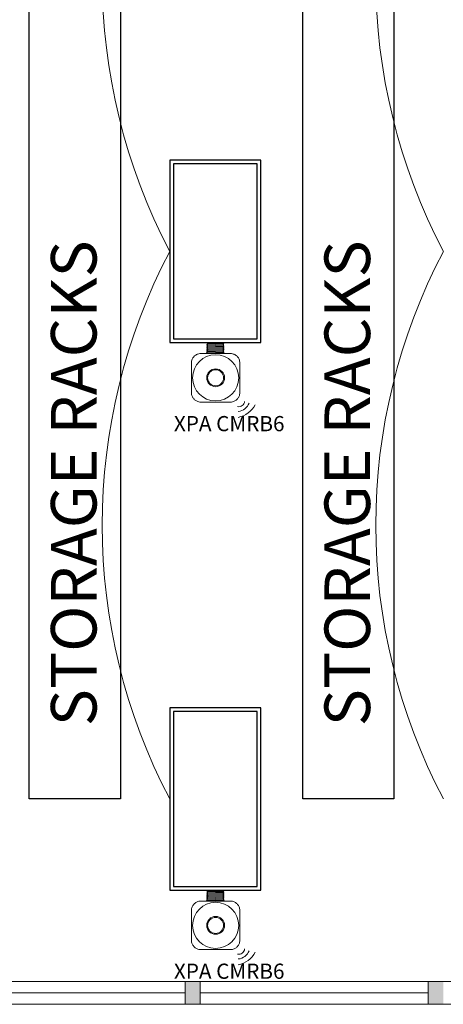
# Model space of a CAD drawing. Units: inches. Extents: x -4.9 to 62.5, y -18.3 to 52.5.
# Drawn here: x 18.6 to 26, y -2.5 to 14.6 of the extents above; entities that cross this region are included whole.
import ezdxf

# ---------------------------------------------------------------- set-up
doc = ezdxf.new("R2010")
doc.units = ezdxf.units.IN
doc.header["$MEASUREMENT"] = 0
doc.linetypes.add('HIDDEN', pattern=[0.375, 0.25, -0.125])
doc.layers.get('0').update_dxf_attribs({"lineweight": 0})
for name, color, linetype, lineweight in [('CAT5', 140, 'HIDDEN', 50), ('EQUIP', 7, 'Continuous', 9), ('LINE VOLTAGE', 1, 'Continuous', 20), ('SPECIFICATION FIXTURE', 7, 'Continuous', 30)]:
    doc.layers.add(name, color=color, linetype=linetype, lineweight=lineweight)
doc.layers.add('COMMON LV', color=253, linetype='Continuous')
doc.layers.add('SSI-WIRING', color=4, linetype='Continuous')
doc.styles.add('ARIAL', font='arial.ttf')

msp = doc.modelspace()

# ---------------------------------------------------------------- hatches: boundary and pattern name
at = {"layer": 'CAT5'}
h = msp.add_hatch(color=253, dxfattribs=at)
h.dxf.hatch_style = 1
h.paths.add_polyline_path([(21.777, -2.088), (21.513, -2.088), (21.513, -2.485), (21.777, -2.485)])
h = msp.add_hatch(color=253, dxfattribs=at)
h.dxf.hatch_style = 1
h.paths.add_polyline_path([(26.007, -2.088), (25.743, -2.088), (25.743, -2.485), (26.007, -2.485)])
at = {"layer": 'SSI-WIRING'}
h = msp.add_hatch(color=253, dxfattribs=at)
h.dxf.hatch_style = 1
h.paths.add_polyline_path([(36.318, 42.724), (34.335, 42.724), (34.335, 42.328), (35.922, 42.328), (35.922, -2.088), (34.203, -2.088), (34.203, -2.485), (36.318, -2.485)])
h.paths.add_polyline_path([(30.237, -2.088), (29.973, -2.088), (29.973, -2.485), (30.237, -2.485)])
h.paths.add_polyline_path([(26.007, -2.088), (25.743, -2.088), (25.743, -2.485), (26.007, -2.485)])
h.paths.add_polyline_path([(21.777, -2.088), (21.513, -2.088), (21.513, -2.485), (21.777, -2.485)])
h.paths.add_polyline_path([(17.547, -2.088), (17.283, -2.088), (17.283, -2.485), (17.547, -2.485)])
h.paths.add_polyline_path([(13.317, -2.088), (13.053, -2.088), (13.053, -2.485), (13.317, -2.485)])
h.paths.add_polyline_path([(9.087, -2.088), (8.161, -2.088), (8.161, 15.361), (7.765, 15.361), (7.765, -2.485), (9.087, -2.485)])
h.paths.add_polyline_path([(8.161, 42.328), (11.334, 42.328), (11.334, 42.724), (7.765, 42.724), (7.765, 20.12), (8.161, 20.12)])
h.paths.add_polyline_path([(15.564, 42.724), (15.3, 42.724), (15.3, 42.328), (15.564, 42.328)])
h.paths.add_polyline_path([(19.794, 42.724), (19.53, 42.724), (19.53, 42.328), (19.794, 42.328)])
h.paths.add_polyline_path([(24.024, 42.724), (23.76, 42.724), (23.76, 42.328), (24.024, 42.328)])
h.paths.add_polyline_path([(29.576, 42.724), (27.99, 42.724), (27.99, 42.328), (29.576, 42.328)])

# ---------------------------------------------------------------- linework, layer by layer
for p, q in [((21.513, -2.287), (17.547, -2.287)), ((25.743, -2.287), (21.777, -2.287)), ((25.743, -2.287), (21.777, -2.287))]:
    msp.add_line(p, q)
for points in [[(34.335, 42.724), (36.318, 42.724), (36.318, -2.485), (7.765, -2.485), (7.765, 15.361)], [(34.335, 42.328), (35.922, 42.328), (35.922, -2.088), (8.161, -2.088), (8.161, 15.361)]]:
    msp.add_lwpolyline(points)
for points in [[(17.547, -2.088), (21.513, -2.088), (21.513, -2.485), (17.547, -2.485)], [(21.777, -2.088), (25.743, -2.088), (25.743, -2.485), (21.777, -2.485)], [(21.777, -2.088), (25.743, -2.088), (25.743, -2.485), (21.777, -2.485)]]:
    msp.add_lwpolyline(points, close=True)
at = {"layer": 'COMMON LV', "lineweight": 25}
for points in [[(18.801, 39.155), (20.387, 39.155), (20.387, 1.084), (18.801, 1.084)], [(23.56, 39.155), (25.146, 39.155), (25.146, 1.084), (23.56, 1.084)]]:
    msp.add_lwpolyline(points, close=True, dxfattribs=at)
at = {"layer": 'EQUIP'}
for p, q in [((21.892, 8.984), (21.892, 8.985)), ((21.892, 8.968), (21.892, 8.968)), ((21.892, 8.951), (21.892, 8.951)), ((21.892, 8.934), (21.892, 8.934)), ((21.892, 8.917), (21.892, 8.918)), ((21.892, 8.901), (21.892, 8.901)), ((21.9, 8.996), (21.904, 9)), ((22.073, 9), (21.904, 9)), ((22.173, 9.016), (21.906, 9.016)), ((21.906, 9), (21.906, 9.016)), ((21.906, 8.993), (21.906, 8.993)), ((22.174, 8.985), (21.906, 8.993)), ((21.906, 8.976), (21.906, 8.976)), ((21.906, 8.976), (22.174, 8.968)), ((21.906, 8.959), (21.906, 8.96)), ((22.174, 8.951), (21.906, 8.96)), ((21.906, 8.942), (21.906, 8.943)), ((21.906, 8.942), (22.174, 8.935)), ((21.906, 8.926), (21.906, 8.926)), ((22.174, 8.917), (21.906, 8.926)), ((21.906, 8.909), (21.906, 8.909)), ((21.906, 8.909), (22.174, 8.901)), ((22.11, 9), (22.073, 9)), ((22.176, 9), (22.11, 9)), ((22.173, 9.016), (22.173, 9)), ((22.174, 8.985), (22.174, 8.984)), ((22.174, 8.968), (22.174, 8.968)), ((22.174, 8.951), (22.174, 8.951)), ((22.174, 8.935), (22.174, 8.934)), ((22.174, 8.918), (22.174, 8.917)), ((22.174, 8.901), (22.174, 8.901)), ((22.176, 9), (22.185, 8.991)), ((22.188, 8.976), (22.188, 8.976)), ((22.188, 8.96), (22.188, 8.959)), ((22.188, 8.943), (22.188, 8.943)), ((22.188, 8.926), (22.188, 8.926)), ((22.188, 8.909), (22.188, 8.909)), ((22.301, 8.826), (21.788, 8.826)), ((21.885, 8.826), (21.885, 8.835)), ((21.892, 8.837), (21.888, 8.837)), ((21.892, 8.884), (21.892, 8.884)), ((21.892, 8.867), (21.892, 8.868)), ((21.892, 8.837), (21.892, 8.851)), ((22.187, 8.837), (21.892, 8.837)), ((22.187, 8.837), (21.892, 8.837)), ((21.906, 8.892), (21.906, 8.893)), ((22.174, 8.884), (21.906, 8.893)), ((21.906, 8.875), (21.906, 8.876)), ((21.906, 8.876), (22.174, 8.867)), ((21.906, 8.859), (21.906, 8.859)), ((21.906, 8.859), (22.174, 8.851)), ((22.141, 8.837), (21.938, 8.837)), ((22.174, 8.884), (22.174, 8.884)), ((22.174, 8.868), (22.174, 8.867)), ((22.174, 8.851), (22.174, 8.85)), ((22.192, 8.837), (22.187, 8.837)), ((22.188, 8.893), (22.188, 8.892)), ((22.188, 8.876), (22.188, 8.876)), ((22.188, 8.859), (22.188, 8.859)), ((22.188, 8.842), (22.188, 8.837)), ((22.194, 8.835), (22.194, 8.826)), ((21.623, 8.661), (21.623, 8.148)), ((22.466, 8.148), (22.466, 8.661)), ((21.788, 7.983), (22.301, 7.983)), ((22.173, -0.502), (21.906, -0.502)), ((21.906, -0.518), (21.906, -0.502)), ((22.173, -0.502), (22.173, -0.518)), ((21.885, -0.692), (21.885, -0.683)), ((21.892, -0.68), (21.888, -0.68)), ((21.892, -0.533), (21.892, -0.533)), ((21.892, -0.55), (21.892, -0.55)), ((21.892, -0.567), (21.892, -0.567)), ((21.892, -0.584), (21.892, -0.583)), ((21.892, -0.6), (21.892, -0.6)), ((21.892, -0.617), (21.892, -0.617)), ((21.892, -0.634), (21.892, -0.633)), ((21.892, -0.651), (21.892, -0.65)), ((21.892, -0.68), (21.892, -0.667)), ((22.187, -0.68), (21.892, -0.68)), ((22.187, -0.68), (21.892, -0.68)), ((21.9, -0.521), (21.904, -0.518)), ((22.073, -0.518), (21.904, -0.518)), ((21.906, -0.525), (21.906, -0.525)), ((22.174, -0.533), (21.906, -0.525)), ((21.906, -0.542), (21.906, -0.541)), ((21.906, -0.541), (22.174, -0.55)), ((21.906, -0.559), (21.906, -0.558)), ((22.174, -0.566), (21.906, -0.558)), ((21.906, -0.575), (21.906, -0.575)), ((21.906, -0.575), (22.174, -0.583)), ((21.906, -0.592), (21.906, -0.592)), ((22.174, -0.6), (21.906, -0.592)), ((21.906, -0.609), (21.906, -0.608)), ((21.906, -0.609), (22.174, -0.617)), ((21.906, -0.626), (21.906, -0.625)), ((22.174, -0.634), (21.906, -0.625)), ((21.906, -0.642), (21.906, -0.642)), ((21.906, -0.642), (22.174, -0.651)), ((21.906, -0.659), (21.906, -0.659)), ((21.906, -0.659), (22.174, -0.667)), ((22.141, -0.68), (21.938, -0.68)), ((22.11, -0.518), (22.073, -0.518)), ((22.176, -0.518), (22.11, -0.518)), ((22.174, -0.533), (22.174, -0.533)), ((22.174, -0.55), (22.174, -0.55)), ((22.174, -0.566), (22.174, -0.567)), ((22.174, -0.583), (22.174, -0.584)), ((22.174, -0.6), (22.174, -0.6)), ((22.174, -0.617), (22.174, -0.617)), ((22.174, -0.633), (22.174, -0.634)), ((22.174, -0.65), (22.174, -0.651)), ((22.174, -0.667), (22.174, -0.667)), ((22.176, -0.518), (22.185, -0.527)), ((22.192, -0.68), (22.187, -0.68)), ((22.188, -0.541), (22.188, -0.542)), ((22.188, -0.558), (22.188, -0.558)), ((22.188, -0.575), (22.188, -0.575)), ((22.188, -0.592), (22.188, -0.592)), ((22.188, -0.608), (22.188, -0.609)), ((22.188, -0.625), (22.188, -0.625)), ((22.188, -0.642), (22.188, -0.642)), ((22.188, -0.659), (22.188, -0.659)), ((22.188, -0.675), (22.188, -0.68)), ((22.194, -0.683), (22.194, -0.692)), ((22.301, -0.692), (21.788, -0.692)), ((21.623, -0.857), (21.623, -1.37)), ((22.466, -1.37), (22.466, -0.857)), ((21.788, -1.535), (22.301, -1.535))]:
    msp.add_line(p, q, dxfattribs=at)
for points in [[(21.623, 8.661, 0), (21.624, 8.679, 0), (21.626, 8.696, 0), (21.63, 8.711, 0), (21.636, 8.726, 0), (21.642, 8.739, 0), (21.649, 8.75, 0), (21.656, 8.761, 0), (21.663, 8.77, 0), (21.671, 8.778, 0), (21.671, 8.778, 0), (21.679, 8.785, 0), (21.688, 8.793, 0), (21.699, 8.8, 0), (21.71, 8.807, 0), (21.723, 8.813, 0), (21.737, 8.818, 0), (21.753, 8.822, 0), (21.77, 8.825, 0), (21.788, 8.826, 0)], [(22.301, 8.826, 0), (22.319, 8.825, 0), (22.335, 8.822, 0), (22.351, 8.818, 0), (22.365, 8.813, 0), (22.378, 8.807, 0), (22.39, 8.8, 0), (22.4, 8.793, 0), (22.409, 8.785, 0), (22.417, 8.778, 0), (22.417, 8.778, 0), (22.425, 8.77, 0), (22.432, 8.761, 0), (22.44, 8.75, 0), (22.446, 8.739, 0), (22.453, 8.726, 0), (22.458, 8.711, 0), (22.462, 8.696, 0), (22.465, 8.679, 0), (22.466, 8.661, 0)], [(21.788, 7.983, 0), (21.77, 7.984, 0), (21.753, 7.987, 0), (21.737, 7.991, 0), (21.723, 7.996, 0), (21.71, 8.002, 0), (21.699, 8.009, 0), (21.688, 8.016, 0), (21.679, 8.024, 0), (21.671, 8.031, 0), (21.671, 8.031, 0), (21.663, 8.039, 0), (21.656, 8.049, 0), (21.649, 8.059, 0), (21.642, 8.071, 0), (21.636, 8.084, 0), (21.63, 8.098, 0), (21.626, 8.113, 0), (21.624, 8.13, 0), (21.623, 8.148, 0)], [(22.466, 8.148, 0), (22.465, 8.13, 0), (22.462, 8.113, 0), (22.458, 8.098, 0), (22.453, 8.084, 0), (22.446, 8.071, 0), (22.44, 8.059, 0), (22.432, 8.049, 0), (22.425, 8.039, 0), (22.417, 8.031, 0), (22.417, 8.031, 0), (22.409, 8.024, 0), (22.4, 8.016, 0), (22.39, 8.009, 0), (22.378, 8.002, 0), (22.365, 7.996, 0), (22.351, 7.991, 0), (22.335, 7.987, 0), (22.319, 7.984, 0), (22.301, 7.983, 0)], [(21.623, -0.857, 0), (21.624, -0.839, 0), (21.626, -0.822, 0), (21.63, -0.806, 0), (21.636, -0.792, 0), (21.642, -0.779, 0), (21.649, -0.768, 0), (21.656, -0.757, 0), (21.663, -0.748, 0), (21.671, -0.74, 0), (21.671, -0.74, 0), (21.679, -0.732, 0), (21.688, -0.725, 0), (21.699, -0.718, 0), (21.71, -0.711, 0), (21.723, -0.705, 0), (21.737, -0.699, 0), (21.753, -0.695, 0), (21.77, -0.693, 0), (21.788, -0.692, 0)], [(22.301, -0.692, 0), (22.319, -0.693, 0), (22.335, -0.695, 0), (22.351, -0.699, 0), (22.365, -0.705, 0), (22.378, -0.711, 0), (22.39, -0.718, 0), (22.4, -0.725, 0), (22.409, -0.732, 0), (22.417, -0.74, 0), (22.417, -0.74, 0), (22.425, -0.748, 0), (22.432, -0.757, 0), (22.44, -0.768, 0), (22.446, -0.779, 0), (22.453, -0.792, 0), (22.458, -0.806, 0), (22.462, -0.822, 0), (22.465, -0.839, 0), (22.466, -0.857, 0)], [(21.788, -1.535, 0), (21.77, -1.534, 0), (21.753, -1.531, 0), (21.737, -1.527, 0), (21.723, -1.522, 0), (21.71, -1.515, 0), (21.699, -1.509, 0), (21.688, -1.501, 0), (21.679, -1.494, 0), (21.671, -1.486, 0), (21.671, -1.486, 0), (21.663, -1.478, 0), (21.656, -1.469, 0), (21.649, -1.459, 0), (21.642, -1.447, 0), (21.636, -1.434, 0), (21.63, -1.42, 0), (21.626, -1.404, 0), (21.624, -1.388, 0), (21.623, -1.37, 0)], [(22.466, -1.37, 0), (22.465, -1.388, 0), (22.462, -1.404, 0), (22.458, -1.42, 0), (22.453, -1.434, 0), (22.446, -1.447, 0), (22.44, -1.459, 0), (22.432, -1.469, 0), (22.425, -1.478, 0), (22.417, -1.486, 0), (22.417, -1.486, 0), (22.409, -1.494, 0), (22.4, -1.501, 0), (22.39, -1.509, 0), (22.378, -1.515, 0), (22.365, -1.522, 0), (22.351, -1.527, 0), (22.335, -1.531, 0), (22.319, -1.534, 0), (22.301, -1.535, 0)]]:
    msp.add_polyline3d(points, dxfattribs=at)
for centre, radius in [((22.044, 8.405), 0.155), ((22.044, 8.405), 0.139), ((22.044, -1.113), 0.155), ((22.044, -1.113), 0.139)]:
    msp.add_circle(centre, radius, dxfattribs=at)
for centre, radius, start, end in [((22.044, 8.405), 0.401, 90, 270), ((21.888, 8.835), 0.00234, 90, 180), ((22.044, 8.405), 0.401, 270, 90), ((22.192, 8.835), 0.00234, 0, 90), ((22.448, 8.002), 0.1, 257.6689, 355.411), ((22.353, 8.139), 0.43, 281.2635, 331.8164), ((22.412, 8.049), 0.231, 276.6102, 338.1296), ((21.888, -0.683), 0.00234, 90, 180), ((22.192, -0.683), 0.00234, 0, 90), ((22.044, -1.113), 0.401, 90, 270), ((22.044, -1.113), 0.401, 270, 90), ((22.448, -1.515), 0.1, 257.6689, 355.411), ((22.353, -1.378), 0.43, 281.2635, 331.8164), ((22.412, -1.468), 0.231, 276.6102, 338.1296)]:
    msp.add_arc(centre, radius, start, end, dxfattribs=at)
at = {"layer": 'EQUIP', "extrusion": (0, 0, -1)}
for centre, start, end in [((-21.888, 8.835), 0, 90), ((-22.192, 8.835), 90, 180), ((-21.888, -0.683), 0, 90), ((-22.192, -0.683), 90, 180)]:
    msp.add_arc(centre, 0.00234, start, end, dxfattribs=at)
at = {"layer": 'EQUIP'}
for points in [[(21.892, 8.985), (21.896, 8.987), (21.901, 8.99), (21.906, 8.993)], [(21.892, 8.985), (21.892, 8.985), (21.892, 8.985), (21.892, 8.985)], [(21.892, 8.984), (21.892, 8.984), (21.892, 8.984), (21.892, 8.984)], [(21.906, 8.976), (21.901, 8.979), (21.896, 8.982), (21.892, 8.984)], [(21.892, 8.968), (21.896, 8.971), (21.901, 8.973), (21.906, 8.976)], [(21.892, 8.967), (21.892, 8.968), (21.892, 8.968), (21.892, 8.968)], [(21.892, 8.968), (21.892, 8.968), (21.892, 8.968), (21.892, 8.968)], [(21.901, 8.962), (21.898, 8.964), (21.895, 8.966), (21.892, 8.967)], [(21.892, 8.951), (21.896, 8.954), (21.901, 8.957), (21.906, 8.959)], [(21.906, 8.943), (21.901, 8.945), (21.896, 8.948), (21.892, 8.951)], [(21.892, 8.951), (21.892, 8.951), (21.892, 8.951), (21.892, 8.951)], [(21.892, 8.951), (21.892, 8.951), (21.892, 8.951), (21.892, 8.951)], [(21.892, 8.935), (21.896, 8.937), (21.901, 8.94), (21.906, 8.942)], [(21.892, 8.935), (21.892, 8.935), (21.892, 8.934), (21.892, 8.934)], [(21.892, 8.934), (21.892, 8.934), (21.892, 8.934), (21.892, 8.934)], [(21.901, 8.929), (21.898, 8.931), (21.895, 8.932), (21.892, 8.934)], [(21.892, 8.918), (21.896, 8.92), (21.901, 8.923), (21.906, 8.926)], [(21.892, 8.918), (21.892, 8.918), (21.892, 8.918), (21.892, 8.918)], [(21.892, 8.917), (21.892, 8.917), (21.892, 8.917), (21.892, 8.917)], [(21.906, 8.909), (21.901, 8.912), (21.896, 8.915), (21.892, 8.917)], [(21.892, 8.901), (21.896, 8.904), (21.901, 8.906), (21.906, 8.909)], [(21.892, 8.901), (21.892, 8.901), (21.892, 8.901), (21.892, 8.901)], [(21.892, 8.901), (21.892, 8.901), (21.892, 8.901), (21.892, 8.901)], [(21.901, 8.895), (21.898, 8.897), (21.895, 8.899), (21.892, 8.901)], [(21.9, 8.996), (21.9, 8.996), (21.9, 8.996), (21.9, 8.996)], [(21.906, 8.993), (21.904, 8.994), (21.902, 8.995), (21.9, 8.996)], [(21.906, 8.96), (21.904, 8.96), (21.903, 8.961), (21.901, 8.962)], [(21.906, 8.926), (21.904, 8.927), (21.903, 8.928), (21.901, 8.929)], [(22.185, 8.991), (22.181, 8.989), (22.177, 8.987), (22.174, 8.985)], [(22.174, 8.984), (22.178, 8.982), (22.183, 8.979), (22.187, 8.976)], [(22.187, 8.976), (22.183, 8.973), (22.178, 8.971), (22.174, 8.968)], [(22.174, 8.968), (22.177, 8.966), (22.18, 8.964), (22.183, 8.962)], [(22.187, 8.959), (22.183, 8.957), (22.178, 8.954), (22.174, 8.951)], [(22.174, 8.951), (22.178, 8.948), (22.183, 8.946), (22.187, 8.943)], [(22.187, 8.942), (22.183, 8.94), (22.178, 8.937), (22.174, 8.935)], [(22.174, 8.934), (22.177, 8.932), (22.18, 8.931), (22.183, 8.929)], [(22.187, 8.926), (22.183, 8.923), (22.178, 8.92), (22.174, 8.918)], [(22.174, 8.917), (22.178, 8.915), (22.183, 8.912), (22.187, 8.909)], [(22.187, 8.909), (22.183, 8.906), (22.178, 8.904), (22.174, 8.901)], [(22.174, 8.901), (22.177, 8.899), (22.18, 8.897), (22.183, 8.895)], [(22.183, 8.962), (22.184, 8.961), (22.186, 8.961), (22.187, 8.96)], [(22.183, 8.929), (22.184, 8.928), (22.186, 8.927), (22.187, 8.926)], [(22.185, 8.991), (22.185, 8.991), (22.185, 8.991), (22.185, 8.991)], [(22.187, 8.976), (22.187, 8.976), (22.188, 8.976), (22.188, 8.976)], [(22.187, 8.976), (22.187, 8.976), (22.188, 8.976), (22.188, 8.976)], [(22.187, 8.96), (22.187, 8.96), (22.188, 8.96), (22.188, 8.96)], [(22.187, 8.959), (22.187, 8.959), (22.188, 8.959), (22.188, 8.959)], [(22.187, 8.942), (22.187, 8.942), (22.188, 8.942), (22.188, 8.943)], [(22.187, 8.943), (22.187, 8.943), (22.188, 8.943), (22.188, 8.943)], [(22.187, 8.926), (22.187, 8.926), (22.188, 8.926), (22.188, 8.926)], [(22.187, 8.926), (22.187, 8.926), (22.188, 8.926), (22.188, 8.926)], [(22.187, 8.909), (22.187, 8.909), (22.188, 8.909), (22.188, 8.909)], [(22.187, 8.909), (22.187, 8.909), (22.188, 8.909), (22.188, 8.909)], [(21.892, 8.884), (21.896, 8.887), (21.901, 8.89), (21.906, 8.892)], [(21.892, 8.884), (21.892, 8.884), (21.892, 8.884), (21.892, 8.884)], [(21.892, 8.884), (21.892, 8.884), (21.892, 8.884), (21.892, 8.884)], [(21.906, 8.876), (21.901, 8.879), (21.896, 8.881), (21.892, 8.884)], [(21.892, 8.868), (21.896, 8.87), (21.901, 8.873), (21.906, 8.876)], [(21.892, 8.868), (21.892, 8.868), (21.892, 8.868), (21.892, 8.868)], [(21.892, 8.867), (21.892, 8.867), (21.892, 8.867), (21.892, 8.867)], [(21.901, 8.862), (21.898, 8.864), (21.895, 8.865), (21.892, 8.867)], [(21.892, 8.851), (21.896, 8.854), (21.901, 8.856), (21.906, 8.859)], [(21.892, 8.851), (21.892, 8.851), (21.892, 8.851), (21.892, 8.851)], [(21.906, 8.893), (21.904, 8.894), (21.903, 8.894), (21.901, 8.895)], [(21.906, 8.859), (21.904, 8.86), (21.903, 8.861), (21.901, 8.862)], [(22.187, 8.892), (22.183, 8.89), (22.178, 8.887), (22.174, 8.884)], [(22.174, 8.884), (22.178, 8.881), (22.183, 8.879), (22.187, 8.876)], [(22.187, 8.875), (22.183, 8.873), (22.178, 8.87), (22.174, 8.868)], [(22.174, 8.867), (22.177, 8.865), (22.18, 8.864), (22.183, 8.862)], [(22.187, 8.859), (22.183, 8.856), (22.178, 8.854), (22.174, 8.851)], [(22.174, 8.85), (22.178, 8.848), (22.183, 8.845), (22.187, 8.843)], [(22.183, 8.895), (22.184, 8.894), (22.186, 8.894), (22.187, 8.893)], [(22.183, 8.862), (22.184, 8.861), (22.186, 8.86), (22.187, 8.859)], [(22.187, 8.893), (22.187, 8.893), (22.188, 8.893), (22.188, 8.893)], [(22.187, 8.892), (22.187, 8.892), (22.188, 8.892), (22.188, 8.892)], [(22.187, 8.876), (22.187, 8.876), (22.188, 8.876), (22.188, 8.876)], [(22.187, 8.875), (22.187, 8.876), (22.188, 8.876), (22.188, 8.876)], [(22.187, 8.859), (22.187, 8.859), (22.188, 8.859), (22.188, 8.859)], [(22.187, 8.859), (22.187, 8.859), (22.188, 8.859), (22.188, 8.859)], [(22.187, 8.843), (22.187, 8.843), (22.188, 8.842), (22.188, 8.842)], [(21.892, -0.533), (21.896, -0.53), (21.901, -0.528), (21.906, -0.525)], [(21.892, -0.533), (21.892, -0.533), (21.892, -0.533), (21.892, -0.533)], [(21.892, -0.534), (21.892, -0.533), (21.892, -0.533), (21.892, -0.533)], [(21.906, -0.541), (21.901, -0.539), (21.896, -0.536), (21.892, -0.534)], [(21.892, -0.55), (21.896, -0.547), (21.901, -0.544), (21.906, -0.542)], [(21.892, -0.55), (21.892, -0.55), (21.892, -0.55), (21.892, -0.55)], [(21.892, -0.55), (21.892, -0.55), (21.892, -0.55), (21.892, -0.55)], [(21.901, -0.555), (21.898, -0.554), (21.895, -0.552), (21.892, -0.55)], [(21.892, -0.566), (21.896, -0.564), (21.901, -0.561), (21.906, -0.559)], [(21.892, -0.566), (21.892, -0.566), (21.892, -0.567), (21.892, -0.567)], [(21.906, -0.575), (21.901, -0.572), (21.896, -0.57), (21.892, -0.567)], [(21.892, -0.567), (21.892, -0.567), (21.892, -0.567), (21.892, -0.567)], [(21.892, -0.583), (21.896, -0.581), (21.901, -0.578), (21.906, -0.575)], [(21.892, -0.583), (21.892, -0.583), (21.892, -0.583), (21.892, -0.583)], [(21.892, -0.584), (21.892, -0.584), (21.892, -0.584), (21.892, -0.584)], [(21.901, -0.589), (21.898, -0.587), (21.895, -0.585), (21.892, -0.584)], [(21.892, -0.6), (21.896, -0.597), (21.901, -0.595), (21.906, -0.592)], [(21.892, -0.6), (21.892, -0.6), (21.892, -0.6), (21.892, -0.6)], [(21.892, -0.6), (21.892, -0.6), (21.892, -0.6), (21.892, -0.6)], [(21.906, -0.608), (21.901, -0.606), (21.896, -0.603), (21.892, -0.6)], [(21.892, -0.617), (21.896, -0.614), (21.901, -0.611), (21.906, -0.609)], [(21.892, -0.617), (21.892, -0.617), (21.892, -0.617), (21.892, -0.617)], [(21.892, -0.617), (21.892, -0.617), (21.892, -0.617), (21.892, -0.617)], [(21.901, -0.622), (21.898, -0.621), (21.895, -0.619), (21.892, -0.617)], [(21.892, -0.633), (21.896, -0.631), (21.901, -0.628), (21.906, -0.625)], [(21.892, -0.633), (21.892, -0.633), (21.892, -0.633), (21.892, -0.633)], [(21.892, -0.634), (21.892, -0.634), (21.892, -0.634), (21.892, -0.634)], [(21.906, -0.642), (21.901, -0.639), (21.896, -0.637), (21.892, -0.634)], [(21.892, -0.65), (21.896, -0.647), (21.901, -0.645), (21.906, -0.642)], [(21.892, -0.65), (21.892, -0.65), (21.892, -0.65), (21.892, -0.65)], [(21.892, -0.651), (21.892, -0.651), (21.892, -0.651), (21.892, -0.651)], [(21.901, -0.656), (21.898, -0.654), (21.895, -0.652), (21.892, -0.651)], [(21.892, -0.667), (21.896, -0.664), (21.901, -0.662), (21.906, -0.659)], [(21.892, -0.667), (21.892, -0.667), (21.892, -0.667), (21.892, -0.667)], [(21.9, -0.522), (21.9, -0.522), (21.9, -0.521), (21.9, -0.521)], [(21.906, -0.525), (21.904, -0.524), (21.902, -0.523), (21.9, -0.522)], [(21.906, -0.558), (21.904, -0.557), (21.903, -0.556), (21.901, -0.555)], [(21.906, -0.592), (21.904, -0.591), (21.903, -0.59), (21.901, -0.589)], [(21.906, -0.625), (21.904, -0.624), (21.903, -0.623), (21.901, -0.622)], [(21.906, -0.659), (21.904, -0.658), (21.903, -0.657), (21.901, -0.656)], [(22.185, -0.527), (22.181, -0.529), (22.177, -0.531), (22.174, -0.533)], [(22.174, -0.533), (22.178, -0.536), (22.183, -0.539), (22.187, -0.541)], [(22.187, -0.542), (22.183, -0.545), (22.178, -0.547), (22.174, -0.55)], [(22.174, -0.55), (22.177, -0.552), (22.18, -0.554), (22.183, -0.555)], [(22.187, -0.559), (22.183, -0.561), (22.178, -0.564), (22.174, -0.566)], [(22.174, -0.567), (22.178, -0.57), (22.183, -0.572), (22.187, -0.575)], [(22.187, -0.575), (22.183, -0.578), (22.178, -0.581), (22.174, -0.583)], [(22.174, -0.584), (22.177, -0.585), (22.18, -0.587), (22.183, -0.589)], [(22.187, -0.592), (22.183, -0.595), (22.178, -0.597), (22.174, -0.6)], [(22.174, -0.6), (22.178, -0.603), (22.183, -0.606), (22.187, -0.608)], [(22.187, -0.609), (22.183, -0.611), (22.178, -0.614), (22.174, -0.617)], [(22.174, -0.617), (22.177, -0.619), (22.18, -0.621), (22.183, -0.622)], [(22.187, -0.626), (22.183, -0.628), (22.178, -0.631), (22.174, -0.633)], [(22.174, -0.634), (22.178, -0.636), (22.183, -0.639), (22.187, -0.642)], [(22.187, -0.642), (22.183, -0.645), (22.178, -0.648), (22.174, -0.65)], [(22.174, -0.651), (22.177, -0.652), (22.18, -0.654), (22.183, -0.656)], [(22.187, -0.659), (22.183, -0.662), (22.178, -0.664), (22.174, -0.667)], [(22.174, -0.667), (22.178, -0.67), (22.183, -0.673), (22.187, -0.675)], [(22.183, -0.555), (22.184, -0.556), (22.186, -0.557), (22.187, -0.558)], [(22.183, -0.589), (22.184, -0.59), (22.186, -0.591), (22.187, -0.592)], [(22.183, -0.622), (22.184, -0.623), (22.186, -0.624), (22.187, -0.625)], [(22.183, -0.656), (22.184, -0.657), (22.186, -0.658), (22.187, -0.658)], [(22.185, -0.527), (22.185, -0.527), (22.185, -0.527), (22.185, -0.527)], [(22.187, -0.541), (22.187, -0.541), (22.188, -0.541), (22.188, -0.541)], [(22.187, -0.542), (22.187, -0.542), (22.188, -0.542), (22.188, -0.542)], [(22.187, -0.559), (22.187, -0.559), (22.188, -0.559), (22.188, -0.558)], [(22.187, -0.558), (22.187, -0.558), (22.188, -0.558), (22.188, -0.558)], [(22.187, -0.575), (22.187, -0.575), (22.188, -0.575), (22.188, -0.575)], [(22.187, -0.575), (22.187, -0.575), (22.188, -0.575), (22.188, -0.575)], [(22.187, -0.592), (22.187, -0.592), (22.188, -0.592), (22.188, -0.592)], [(22.187, -0.592), (22.187, -0.592), (22.188, -0.592), (22.188, -0.592)], [(22.187, -0.608), (22.187, -0.608), (22.188, -0.608), (22.188, -0.608)], [(22.187, -0.609), (22.187, -0.609), (22.188, -0.609), (22.188, -0.609)], [(22.187, -0.626), (22.187, -0.625), (22.188, -0.625), (22.188, -0.625)], [(22.187, -0.625), (22.187, -0.625), (22.188, -0.625), (22.188, -0.625)], [(22.187, -0.642), (22.187, -0.642), (22.188, -0.642), (22.188, -0.642)], [(22.187, -0.642), (22.187, -0.642), (22.188, -0.642), (22.188, -0.642)], [(22.187, -0.658), (22.187, -0.659), (22.188, -0.659), (22.188, -0.659)], [(22.187, -0.659), (22.187, -0.659), (22.188, -0.659), (22.188, -0.659)], [(22.187, -0.675), (22.187, -0.675), (22.188, -0.675), (22.188, -0.675)]]:
    msp.add_open_spline(points, degree=3, dxfattribs=at)
at = {"layer": 'LINE VOLTAGE'}
for centre in [(30.287, 15.361), (35.046, 15.361), (30.287, 5.843), (35.046, 5.843)]:
    msp.add_arc(centre, 10.216, 152.2372, 207.7628, dxfattribs=at)
at = {"layer": 'SPECIFICATION FIXTURE', "lineweight": 30}
for points in [[(22.833, 12.188), (21.247, 12.188), (21.247, 9.016), (22.833, 9.016)], [(22.767, 12.122), (21.313, 12.122), (21.313, 9.082), (22.767, 9.082)], [(22.833, 2.67), (21.247, 2.67), (21.247, -0.502), (22.833, -0.502)], [(22.767, 2.604), (21.313, 2.604), (21.313, -0.436), (22.767, -0.436)]]:
    msp.add_lwpolyline(points, close=True, dxfattribs=at)

# ---------------------------------------------------------------- texts
at = {"layer": 'COMMON LV', "lineweight": 25, "style": 'ARIAL'}
for p in [(19.972, 2.349), (24.731, 2.349)]:
    msp.add_text('STORAGE RACKS', height=0.79315, rotation=90, dxfattribs=at).set_placement(p)
at = {"layer": 'EQUIP', "char_height": 0.26438, "attachment_point": 4, "style": 'ARIAL'}
for insert in [(21.318, 7.608), (21.318, -1.91)]:
    msp.add_mtext_dynamic_manual_height_columns('\\pt1.0575;XPA CMRB6', width=33.9126, gutter_width=40, heights=[0], dxfattribs=dict(at, insert=insert))

doc.saveas('drawing.dxf')
